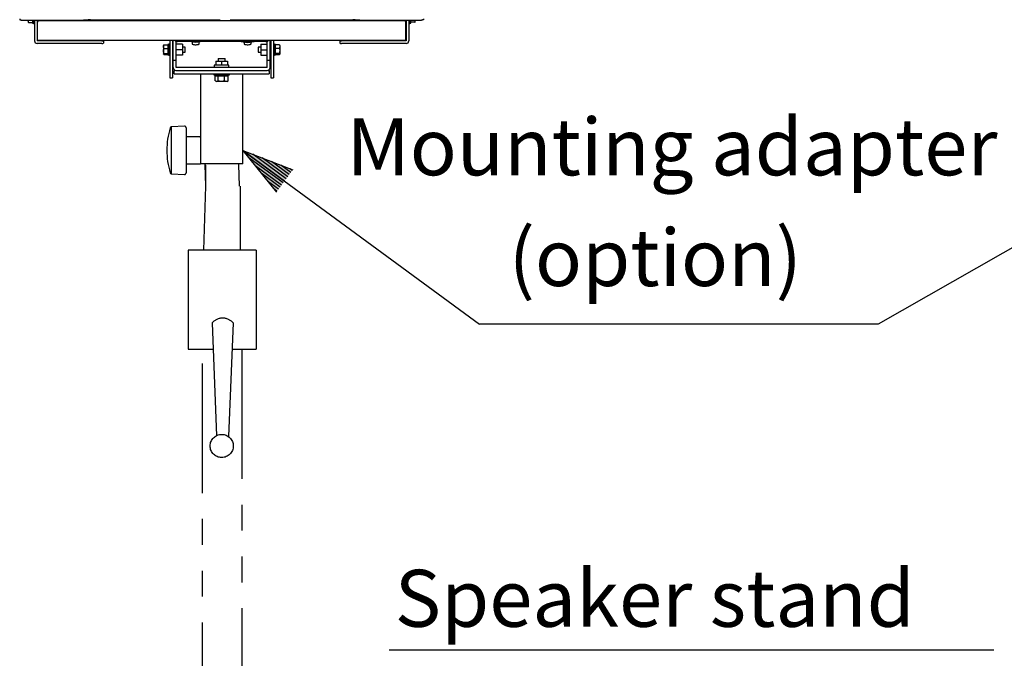
# Model space of a CAD drawing. Extents: x 0 to 1080, y 2 to 1659.
# Drawn here: x 675 to 903, y 358 to 506 of the extents above; entities that cross this region are included whole.
import ezdxf

# ---------------------------------------------------------------- set-up
doc = ezdxf.new("R2010")
doc.units = 0
doc.header["$LTSCALE"] = 48
doc.header["$MEASUREMENT"] = 0
doc.linetypes.add('PHANTOM', pattern=[2.5, 1.25, -0.25, 0.25, -0.25, 0.25, -0.25])
doc.linetypes.add('PHANTOM2', pattern=[1.25, 0.625, -0.125, 0.125, -0.125, 0.125, -0.125])
doc.layers.get('0').update_dxf_attribs({"linetype": 'CONTINUOUS'})
doc.layers.add('PHANTOM', color=3, linetype='PHANTOM')
doc.layers.add('SCALE', color=4, linetype='CONTINUOUS')
doc.styles.get("Standard").update_dxf_attribs({"font": 'SIMPLEX.shx'})
doc.dimstyles.get("Standard").update_dxf_attribs({"dimtxt": 0.18, "dimasz": 0.18, "dimexe": 0.18, "dimexo": 0.0625, "dimgap": 0.09, "dimtad": 0, "dimtih": 1, "dimtoh": 1, "dimdec": 3, "dimzin": 0, "dimdsep": 46, "dimtxsty": 'Standard', "dimcen": 0.09, "dimadec": 0, "dimazin": 0, "dimtfac": 1, "dimtdec": 3, "dimtofl": 0, "dimtmove": 2, "dimatfit": 3, "dimfxl": 0, "dimtolj": 1, "dimtzin": 0, "dimarcsym": 0})

# ---------------------------------------------------------------- blocks, each defined once
blk = doc.blocks.new('YAZ1', base_point=(184, 133))
for p, q in [((184, 133), (183, 133.267949)), ((184, 133), (183, 132.732051)), ((183, 133), (184, 133))]:
    blk.add_line(p, q)
blk = doc.blocks.new('YAZ3')
for p, q in [((-0.999365, 0.24706), (-0.922039, 0.24706)), ((-0.999365, 0.19706), (-0.735437, 0.19706)), ((-0.999365, 0.14706), (-0.548834, 0.14706)), ((-0.999365, 0.09706), (-0.362232, 0.09706)), ((-0.999365, 0.04706), (-0.175629, 0.04706)), ((-0.999365, -0.05294), (-0.197576, -0.05294)), ((-0.999365, -0.10294), (-0.384179, -0.10294)), ((-0.999365, -0.15294), (-0.570781, -0.15294)), ((-0.999365, -0.20294), (-0.757384, -0.20294)), ((-0.999365, -0.25294), (-0.943986, -0.25294))]:
    blk.add_line(p, q)
blk.add_solid([(0, 0), (-1, 0.267949), (-1, -0.267949)])
blk.add_blockref('YAZ1', (0, 0))

msp = doc.modelspace()

# ---------------------------------------------------------------- linework, layer by layer
for p, q in [((676.68, 505.64), (676.68, 505.16)), ((676.77, 505.09), (676.68, 505.55)), ((676.77, 505.09), (677.68, 505.09)), ((677.68, 505.63), (677.68, 504.94)), ((677.68, 504.94), (677.94, 504.94)), ((677.94, 505.63), (677.94, 504.86)), ((677.94, 504.86), (678.14, 504.86)), ((678.14, 505.63), (678.14, 500.8)), ((678.78, 505.63), (678.78, 500.84)), ((678.78, 505.24), (678.82, 505.24)), ((678.82, 500.96), (678.82, 505.26)), ((678.98, 505.57), (678.98, 505.63)), ((679.22, 505.52), (763.74, 505.52)), ((763.98, 505.57), (763.98, 505.63)), ((764.14, 500.96), (764.14, 505.26)), ((764.14, 505.24), (764.18, 505.24)), ((764.18, 505.63), (764.18, 500.84)), ((764.82, 505.63), (764.82, 500.8)), ((764.82, 504.86), (765.02, 504.86)), ((765.02, 504.86), (765.02, 505.63)), ((765.02, 504.94), (765.28, 504.94)), ((765.28, 504.94), (765.28, 505.63)), ((766.19, 505.16), (765.28, 505.16)), ((766.28, 505.16), (766.28, 505.64)), ((678.78, 502.2), (678.82, 502.2)), ((764.14, 502.2), (764.18, 502.2)), ((693.74, 500.22), (678.74, 500.22)), ((693.74, 500.84), (678.78, 500.84)), ((678.82, 500.96), (764.14, 500.96)), ((694.14, 500.96), (694.14, 500.31)), ((708.03, 499.81), (708.02, 499.79)), ((708.02, 499.79), (708.02, 497.81)), ((708.11, 499.03), (708.02, 499.46)), ((708.04, 499.82), (708.03, 499.81)), ((708.06, 499.83), (708.05, 499.82)), ((708.11, 499.9), (709.02, 499.9)), ((708.11, 499.89), (709.02, 499.89)), ((709.28, 500.01), (709.02, 500.01)), ((709.02, 500.01), (709.02, 497.57)), ((709.48, 500.09), (709.28, 500.09)), ((709.28, 500.09), (709.28, 497.49)), ((709.48, 500.96), (709.48, 492.25)), ((710.12, 500.96), (710.12, 492.25)), ((710.28, 499.39), (710.12, 499.39)), ((710.28, 494.63), (710.28, 500.96)), ((710.68, 500.96), (710.68, 500.81)), ((710.92, 494.63), (710.92, 500.7)), ((712.42, 500.09), (710.92, 500.09)), ((731.68, 500.67), (711.28, 500.67)), ((712.42, 500.09), (712.42, 497.49)), ((713.02, 499.39), (712.42, 499.39)), ((713.02, 498.19), (713.02, 499.39)), ((713.98, 500.66), (713.98, 500.67)), ((715.48, 500.47), (713.98, 500.66)), ((714.68, 500.57), (714.68, 500.12)), ((714.68, 500.12), (714.69, 500.09)), ((714.69, 500.09), (714.76, 500.04)), ((714.76, 500.04), (714.9, 500)), ((714.9, 500), (715.08, 499.96)), ((715.08, 499.96), (715.3, 499.94)), ((715.3, 499.94), (715.54, 499.94)), ((715.48, 500.47), (715.48, 500.67)), ((716.98, 500.66), (715.48, 500.47)), ((715.54, 499.94), (715.77, 499.95)), ((715.77, 499.95), (715.98, 499.98)), ((715.98, 499.98), (716.14, 500.02)), ((716.14, 500.02), (716.25, 500.07)), ((716.25, 500.07), (716.28, 500.12)), ((716.28, 500.12), (716.28, 500.57)), ((716.98, 500.66), (716.98, 500.67)), ((725.98, 500.66), (725.98, 500.67)), ((725.98, 500.66), (727.48, 500.47)), ((726.68, 500.57), (726.68, 500.12)), ((726.68, 500.12), (726.71, 500.07)), ((726.71, 500.07), (726.81, 500.02)), ((726.81, 500.02), (726.96, 499.98)), ((726.96, 499.98), (727.16, 499.95)), ((727.16, 499.95), (727.4, 499.94)), ((727.4, 499.94), (727.63, 499.94)), ((727.48, 500.47), (727.48, 500.67)), ((727.48, 500.47), (728.98, 500.66)), ((727.63, 499.94), (727.86, 499.96)), ((727.86, 499.96), (728.05, 499.99)), ((728.05, 499.99), (728.19, 500.04)), ((728.19, 500.04), (728.27, 500.09)), ((728.27, 500.09), (728.28, 500.12)), ((728.28, 500.12), (728.28, 500.57)), ((728.98, 500.66), (728.98, 500.67)), ((730.54, 499.39), (729.94, 499.39)), ((729.94, 499.39), (729.94, 498.19)), ((730.54, 500.09), (732.04, 500.09)), ((730.54, 500.09), (730.54, 497.49)), ((732.04, 494.63), (732.04, 500.7)), ((732.28, 500.96), (732.28, 500.81)), ((732.68, 494.63), (732.68, 500.96)), ((732.84, 499.39), (732.68, 499.39)), ((732.84, 500.96), (732.84, 492.25)), ((733.48, 500.96), (733.48, 492.25)), ((733.68, 500.09), (733.48, 500.09)), ((733.68, 497.49), (733.68, 500.09)), ((733.94, 500.01), (733.68, 500.01)), ((733.94, 497.57), (733.94, 500.01)), ((734.85, 499.94), (733.94, 499.94)), ((734.85, 499.89), (733.94, 499.89)), ((734.85, 499.94), (734.86, 499.9)), ((734.85, 499.89), (734.94, 499.47)), ((734.94, 499.79), (734.93, 499.81)), ((734.94, 499.79), (734.94, 497.79)), ((748.82, 500.96), (748.82, 500.31)), ((764.18, 500.84), (749.22, 500.84)), ((764.22, 500.22), (749.22, 500.22)), ((708.11, 497.93), (708.02, 498.48)), ((708.02, 497.79), (708.03, 497.77)), ((708.11, 499.03), (709.02, 499.03)), ((708.11, 497.93), (709.02, 497.93)), ((708.11, 497.69), (709.02, 497.69)), ((708.11, 497.68), (709.02, 497.68)), ((709.02, 497.57), (709.28, 497.57)), ((709.28, 497.49), (709.48, 497.49)), ((710.12, 498.19), (710.28, 498.19)), ((712.42, 498.79), (710.92, 498.79)), ((712.42, 497.49), (710.92, 497.49)), ((712.42, 498.19), (713.02, 498.19)), ((729.94, 498.19), (730.54, 498.19)), ((730.54, 498.79), (732.04, 498.79)), ((730.54, 497.49), (732.04, 497.49)), ((732.68, 498.19), (732.84, 498.19)), ((733.48, 497.49), (733.68, 497.49)), ((733.68, 497.57), (733.94, 497.57)), ((734.85, 499.04), (733.94, 499.04)), ((734.85, 497.94), (733.94, 497.94)), ((734.85, 497.69), (733.94, 497.69)), ((734.85, 497.63), (733.94, 497.63)), ((734.85, 499.04), (734.94, 498.49)), ((734.87, 497.71), (734.85, 497.69)), ((734.86, 497.68), (734.85, 497.63)), ((734.94, 497.81), (734.91, 497.76)), ((734.93, 497.76), (734.94, 497.79)), ((710.28, 496.39), (710.92, 496.39)), ((719.78, 495.19), (719.78, 494.63)), ((723.18, 495.19), (719.78, 495.19)), ((720.1, 496.13), (720.1, 495.19)), ((720.1, 496.13), (722.86, 496.13)), ((720.68, 496.73), (720.68, 496.13)), ((720.68, 496.73), (722.28, 496.73)), ((721.48, 496.13), (721.48, 495.19)), ((722.28, 496.13), (722.28, 496.73)), ((722.86, 496.13), (722.86, 495.19)), ((723.18, 494.63), (723.18, 495.19)), ((732.04, 496.39), (732.68, 496.39)), ((710.48, 493.19), (710.48, 493.99)), ((710.48, 493.99), (710.68, 493.99)), ((710.48, 493.19), (732.48, 493.19)), ((732.04, 494.63), (710.92, 494.63)), ((710.92, 493.99), (732.04, 493.99)), ((719.68, 493.19), (719.68, 492.99)), ((719.68, 492.99), (723.28, 492.99)), ((719.94, 492.99), (719.94, 492.73)), ((719.94, 492.73), (723.02, 492.73)), ((719.98, 491.54), (719.98, 492.73)), ((720.66, 491.54), (720.66, 492.73)), ((722.16, 491.54), (722.16, 492.73)), ((722.98, 491.54), (722.98, 492.73)), ((723.02, 492.73), (723.02, 492.99)), ((723.28, 492.99), (723.28, 493.19)), ((732.28, 493.99), (732.48, 493.99)), ((732.48, 493.99), (732.48, 493.19)), ((709.48, 492.25), (710.12, 492.25)), ((720.02, 491.52), (720.18, 491.43)), ((722.78, 491.43), (720.18, 491.43)), ((720.66, 491.54), (720.32, 491.43)), ((722.16, 491.54), (721.41, 491.43)), ((722.78, 491.43), (722.94, 491.52)), ((722.94, 491.53), (722.98, 491.54)), ((732.84, 492.25), (733.48, 492.25))]:
    msp.add_line(p, q)
for centre, radius, start, end in [((679.21, 505.26), 0.392, 109.8203, 179.4251), ((679.21, 505.12), 0.395, 89.2519, 179.2315), ((763.74, 505.12), 0.395, 0.7685, 90.7481), ((763.75, 505.26), 0.392, 0.5749, 70.1797), ((678.73, 500.81), 0.592, 180.7682, 270.7484), ((693.83, 501.35), 0.517, 259.4348, 306.1524), ((693.83, 500.73), 0.517, 259.4346, 306.1527), ((711.14, 501.44), 0.776, 233.8478, 280.5651), ((731.82, 501.44), 0.776, 259.4349, 306.1522), ((749.12, 501.35), 0.517, 233.8476, 280.5652), ((749.12, 500.73), 0.517, 233.8473, 280.5654), ((764.23, 500.81), 0.592, 269.2516, 359.2318), ((710.92, 494.63), 0.64, 180, 270), ((732.04, 494.63), 0.64, 270, 0)]:
    msp.add_arc(centre, radius, start, end)
for points, knots in [([(676.68, 505.55), (676.68, 505.56), (676.68, 505.59), (676.69, 505.62), (676.69, 505.64)], [0, 0, 0, 0, 0.359632, 1, 1, 1, 1]), ([(676.68, 505.17), (676.68, 505.17), (676.68, 505.14), (676.73, 505.11), (676.77, 505.09)], [0, 0, 0, 0, 0.070201, 1, 1, 1, 1]), ([(766.28, 505.66), (766.28, 505.65), (766.28, 505.48), (766.23, 505.31), (766.19, 505.16)], [0, 0, 0, 0, 0.070201, 1, 1, 1, 1]), ([(766.19, 505.16), (766.2, 505.16), (766.25, 505.16), (766.27, 505.16), (766.28, 505.16)], [0, 0, 0, 0, 0.219523, 1, 1, 1, 1]), ([(708.02, 499.46), (708.02, 499.47), (708.02, 499.61), (708.07, 499.75), (708.11, 499.89)], [0, 0, 0, 0, 0.0702, 1, 1, 1, 1]), ([(708.11, 499.89), (708.07, 499.86), (708.03, 499.82), (708.02, 499.78), (708.02, 499.77)], [0, 0, 0, 0, 0.761449, 1, 1, 1, 1]), ([(734.94, 499.76), (734.94, 499.77), (734.93, 499.82), (734.89, 499.86), (734.85, 499.89)], [0, 0, 0, 0, 0.238551, 1, 1, 1, 1]), ([(734.94, 499.47), (734.94, 499.46), (734.94, 499.31), (734.89, 499.17), (734.85, 499.04)], [0, 0, 0, 0, 0.070201, 1, 1, 1, 1]), ([(708.02, 498.48), (708.02, 498.49), (708.02, 498.68), (708.07, 498.86), (708.11, 499.03)], [0, 0, 0, 0, 0.0702, 1, 1, 1, 1]), ([(708.02, 497.81), (708.02, 497.82), (708.03, 497.86), (708.07, 497.9), (708.11, 497.93)], [0, 0, 0, 0, 0.238551, 1, 1, 1, 1]), ([(708.11, 497.69), (708.1, 497.7), (708.04, 497.74), (708.03, 497.78), (708.02, 497.81)], [0, 0, 0, 0, 0.219523, 1, 1, 1, 1]), ([(734.94, 498.49), (734.94, 498.48), (734.94, 498.29), (734.89, 498.11), (734.85, 497.94)], [0, 0, 0, 0, 0.0702, 1, 1, 1, 1]), ([(734.85, 497.94), (734.89, 497.91), (734.93, 497.87), (734.94, 497.82), (734.94, 497.81)], [0, 0, 0, 0, 0.761449, 1, 1, 1, 1]), ([(720.32, 491.43), (720.31, 491.43), (720.21, 491.43), (720.11, 491.48), (720.02, 491.53)], [0, 0, 0, 0, 0.080008, 1, 1, 1, 1]), ([(721.41, 491.43), (721.39, 491.43), (721.14, 491.43), (720.89, 491.49), (720.66, 491.54)], [0, 0, 0, 0, 0.070215, 1, 1, 1, 1]), ([(722.57, 491.43), (722.54, 491.43), (722.4, 491.43), (722.26, 491.5), (722.16, 491.54)], [0, 0, 0, 0, 0.215279, 1, 1, 1, 1]), ([(722.98, 491.54), (722.95, 491.53), (722.82, 491.46), (722.68, 491.44), (722.57, 491.43)], [0, 0, 0, 0, 0.18985, 1, 1, 1, 1])]:
    msp.add_open_spline(points, degree=3, knots=knots)
at = {"layer": 'PHANTOM', "linetype": 'PHANTOM2'}
for p, q in [((688.59, 505.6), (688.57, 505.6)), ((688.59, 505.6), (690.55, 505.72)), ((753.47, 505.65), (689.49, 505.65)), ((752.41, 505.72), (754.37, 505.6)), ((754.37, 505.6), (754.39, 505.6)), ((716.58, 493.19), (716.58, 472.38)), ((716.58, 493.19), (726.38, 493.19)), ((726.38, 472.38), (726.38, 493.19)), ((712.9, 481.05), (709.84, 480.89)), ((709.84, 470.05), (709.84, 480.89)), ((713.24, 480.72), (713.24, 470.23)), ((716.47, 478.6), (713.24, 478.6)), ((713.24, 472.35), (716.47, 472.35)), ((726.38, 472.38), (716.58, 472.38)), ((717.58, 472.16), (717.71, 467.18)), ((717.71, 472.04), (717.71, 467.18)), ((725.39, 472.16), (725.51, 467.18)), ((709.84, 470.05), (712.9, 469.89)), ((717.71, 467.18), (717.28, 452.34)), ((725.73, 467.18), (725.73, 452.34)), ((729.45, 452.34), (713.75, 452.34)), ((713.75, 452.34), (713.75, 429.39)), ((729.45, 452.34), (729.45, 429.39)), ((719.3, 435.51), (720.28, 409.38)), ((724.12, 435.51), (723.06, 409.15)), ((713.75, 429.39), (719.53, 429.39)), ((717.04, 336.1), (717.04, 429.39)), ((723.87, 429.39), (729.45, 429.39)), ((726.17, 429.39), (726.17, 336.1))]:
    msp.add_line(p, q, dxfattribs=at)
msp.add_circle((721.49, 406.99), 2.68, dxfattribs=at)
for centre, radius, start, end in [((726.63, 475.47), 17.85, 163.1275, 196.8725), ((709.86, 480.56), 0.335, 93, 163.1275), ((712.9, 480.72), 0.335, 0, 90), ((716.47, 478.48), 0.112, 0, 90), ((716.47, 472.46), 0.112, 270, 0), ((717.58, 472.04), 0.124, 0, 90), ((709.86, 470.39), 0.335, 196.8725, 267), ((712.9, 470.23), 0.335, 270, 0), ((721.71, 433.37), 3.23, 41.686, 138.314)]:
    msp.add_arc(centre, radius, start, end, dxfattribs=at)
for centre, major_axis, start_param, end_param in [((721.48, 658.8), (1235.24, 0), 4.674908, 4.685483), ((688.27, 505.68), (0.7, 0), 4.685483, 5.155354), ((691.09, 505.57), (1.3, 0), 1.546196, 2.013761), ((721.48, 658.8), (1234.04, 0), 4.687789, 4.736989), ((751.87, 505.57), (1.3, 0), 1.127832, 1.595396), ((754.69, 505.68), (0.7, 0), 4.269424, 4.739295), ((721.48, 658.8), (1235.24, 0), 4.739295, 4.74987)]:
    msp.add_ellipse(centre, major_axis=major_axis, ratio=0.124077, start_param=start_param, end_param=end_param, dxfattribs=at)
for points, knots in [([(674.77, 505.97), (674.76, 505.94), (674.74, 505.88), (674.72, 505.8), (674.71, 505.75), (674.72, 505.74), (674.72, 505.74), (674.73, 505.74), (674.73, 505.74)], [0, 0, 0, 0, 0.22787, 0.455686, 0.684876, 0.91563, 0.992457, 1, 1, 1, 1]), ([(674.73, 505.74), (674.74, 505.73), (674.89, 505.67), (675.05, 505.66), (675.19, 505.64)], [0, 0, 0, 0, 0.111548, 1, 1, 1, 1]), ([(768.23, 505.74), (768.22, 505.73), (768.07, 505.67), (767.91, 505.66), (767.77, 505.64)], [0, 0, 0, 0, 0.111548, 1, 1, 1, 1]), ([(768.19, 505.97), (768.2, 505.94), (768.22, 505.88), (768.24, 505.8), (768.25, 505.75), (768.24, 505.74), (768.24, 505.74), (768.23, 505.74), (768.23, 505.74)], [0, 0, 0, 0, 0.22787, 0.455686, 0.684876, 0.91563, 0.992457, 1, 1, 1, 1])]:
    msp.add_open_spline(points, degree=3, knots=knots, dxfattribs=at)
at = {"layer": 'SCALE'}
msp.add_line((760.3, 359.79), (900.28, 359.79), dxfattribs=at)

# ---------------------------------------------------------------- texts
for s, p in [('Mounting adapter', (750.42, 469.69)), ('(option)', (787.94, 444.04)), ('Speaker stand', (761.55, 365.11))]:
    msp.add_text(s, height=13.2, dxfattribs=at).set_placement(p)

# ---------------------------------------------------------------- leaders
for points in [[(726.38, 475.47), (781.2, 435.23)], [(943.01, 474.88), (873.51, 435.23), (781.2, 435.23)]]:
    msp.add_leader(points, dimstyle='Standard', override={"dimscale": 6, "dimtxt": 2.2, "dimasz": 2, "dimexe": 1.5, "dimexo": 2, "dimgap": 0.9, "dimtad": 1, "dimtih": 0, "dimtoh": 0, "dimdec": 1, "dimzin": 8, "dimtdec": 1, "dimtofl": 1, "dimtmove": 0, "dimldrblk": 'YAZ3', "dimtvp": 1}, dxfattribs=at)

doc.saveas('drawing.dxf')
